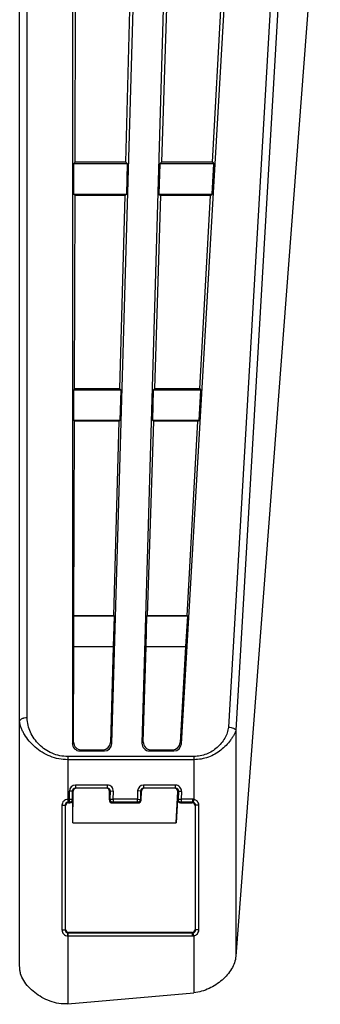
# Model space of a CAD drawing. Units: millimetres. Extents: x 0 to 1189, y 0 to 841.
# Drawn here: x 249 to 254, y 186 to 202 of the extents above; entities that cross this region are included whole.
import ezdxf

# ---------------------------------------------------------------- set-up
doc = ezdxf.new("R2010")
doc.units = ezdxf.units.MM
doc.header["$LTSCALE"] = 65.395
doc.layers.add('3_ALL_AXES', color=7, linetype='CONTINUOUS')

msp = doc.modelspace()

# ---------------------------------------------------------------- linework, layer by layer
at = {"layer": '3_ALL_AXES', "color": 7, "linetype": 'Continuous'}
for p, q in [((248.652, 186.4001), (248.652, 242.9055)), ((249.527, 239.2622), (249.527, 190.0964)), ((248.777, 190.5189), (248.777, 238.8255)), ((251.3357, 190.0891), (252.5672, 211.2791)), ((253.3288, 211.2283), (252.1164, 190.3676)), ((253.4529, 211.1752), (252.2405, 190.3145)), ((250.1814, 190.0927), (250.752, 209.731)), ((251.2522, 209.731), (250.6818, 190.1)), ((253.6428, 204.964), (252.2405, 186.57)), ((249.5725, 199.733), (249.5807, 202.9177)), ((250.416, 199.733), (250.5004, 202.9177)), ((251.1079, 202.9177), (251.0072, 199.733)), ((251.8506, 199.733), (252.0275, 202.9177)), ((249.5725, 199.733), (249.5439, 199.7042)), ((249.5439, 199.7042), (249.5439, 199.2042)), ((250.4438, 199.7042), (249.5439, 199.7042)), ((250.416, 199.733), (249.5725, 199.733)), ((250.416, 199.733), (250.4438, 199.7042)), ((250.4292, 199.2042), (250.4438, 199.7042)), ((250.9777, 199.7042), (250.9632, 199.2042)), ((250.9777, 199.7042), (251.0072, 199.733)), ((251.8776, 199.7042), (250.9777, 199.7042)), ((251.8506, 199.733), (251.0072, 199.733)), ((251.8485, 199.2042), (251.8776, 199.7042)), ((251.8506, 199.733), (251.8776, 199.7042)), ((249.5711, 199.1772), (249.5439, 199.2042)), ((249.5439, 199.2042), (250.4292, 199.2042)), ((249.5629, 195.9734), (249.5711, 199.1772)), ((250.4012, 199.1772), (249.5711, 199.1772)), ((250.3163, 195.9734), (250.4012, 199.1772)), ((250.4292, 199.2042), (250.4012, 199.1772)), ((250.9896, 199.1772), (250.8884, 195.9734)), ((250.9632, 199.2042), (250.9896, 199.1772)), ((250.9632, 199.2042), (251.8485, 199.2042)), ((251.8197, 199.1772), (250.9896, 199.1772)), ((251.6417, 195.9734), (251.8197, 199.1772)), ((251.8197, 199.1772), (251.8485, 199.2042)), ((249.5629, 195.9734), (249.5439, 195.9542)), ((249.5439, 195.9542), (249.5439, 195.4542)), ((250.3348, 195.9542), (249.5439, 195.9542)), ((250.3163, 195.9734), (249.5629, 195.9734)), ((250.3163, 195.9734), (250.3348, 195.9542)), ((250.3203, 195.4542), (250.3348, 195.9542)), ((250.8688, 195.9542), (250.8542, 195.4542)), ((250.8688, 195.9542), (250.8884, 195.9734)), ((251.6596, 195.9542), (250.8688, 195.9542)), ((251.6417, 195.9734), (250.8884, 195.9734)), ((251.6306, 195.4542), (251.6596, 195.9542)), ((251.6417, 195.9734), (251.6596, 195.9542)), ((249.5616, 195.4367), (249.5439, 195.4542)), ((249.5439, 195.4542), (250.3203, 195.4542)), ((249.5533, 192.2137), (249.5616, 195.4367)), ((250.3021, 195.4367), (249.5616, 195.4367)), ((250.2167, 192.2137), (250.3021, 195.4367)), ((250.3203, 195.4542), (250.3021, 195.4367)), ((250.8714, 195.4367), (250.7695, 192.2137)), ((250.8542, 195.4542), (250.8714, 195.4367)), ((250.8542, 195.4542), (251.6306, 195.4542)), ((251.6119, 195.4367), (250.8714, 195.4367)), ((251.4328, 192.2137), (251.6119, 195.4367)), ((251.6119, 195.4367), (251.6306, 195.4542)), ((249.5533, 192.2137), (249.5439, 192.2042)), ((249.5439, 192.2042), (249.5439, 191.7042)), ((250.2258, 192.2042), (249.5439, 192.2042)), ((250.2167, 192.2137), (249.5533, 192.2137)), ((250.2113, 191.7042), (250.2258, 192.2042)), ((250.2167, 192.2137), (250.2258, 192.2042)), ((250.7598, 192.2042), (250.7453, 191.7042)), ((250.7598, 192.2042), (250.7695, 192.2137)), ((251.4417, 192.2042), (250.7598, 192.2042)), ((251.4328, 192.2137), (250.7695, 192.2137)), ((251.4126, 191.7042), (251.4417, 192.2042)), ((251.4328, 192.2137), (251.4417, 192.2042)), ((249.552, 191.6961), (249.5439, 191.7042)), ((249.5439, 191.7042), (250.2113, 191.7042)), ((249.548, 190.1175), (249.552, 191.6961)), ((250.2029, 191.6961), (249.552, 191.6961)), ((250.2029, 191.6961), (250.161, 190.1138)), ((250.2113, 191.7042), (250.2029, 191.6961)), ((250.7034, 190.1212), (250.7531, 191.6961)), ((250.7453, 191.7042), (250.7531, 191.6961)), ((250.7453, 191.7042), (251.4126, 191.7042)), ((251.404, 191.6961), (250.7531, 191.6961)), ((251.404, 191.6961), (251.3159, 190.1102)), ((251.404, 191.6961), (251.4126, 191.7042)), ((252.2405, 190.3145), (252.2405, 186.57)), ((249.527, 190.0964), (249.548, 190.1175)), ((250.161, 190.1138), (250.1814, 190.0927)), ((250.6818, 190.1), (250.7034, 190.1212)), ((251.3159, 190.1102), (251.3357, 190.0891)), ((249.452, 189.8794), (249.452, 189.1702)), ((251.5433, 189.8794), (249.452, 189.8794)), ((249.651, 189.9714), (249.6716, 189.9922)), ((249.651, 189.9714), (250.0574, 189.9714)), ((249.6716, 189.9922), (250.0374, 189.9922)), ((250.0374, 189.9922), (250.0574, 189.9714)), ((250.8057, 189.9714), (250.8269, 189.9922)), ((250.8057, 189.9714), (251.2119, 189.9714)), ((250.8269, 189.9922), (251.1924, 189.9922)), ((251.1924, 189.9922), (251.2119, 189.9714)), ((251.5433, 189.8794), (251.5433, 189.1681)), ((251.5433, 189.8263), (249.452, 189.8263)), ((249.5779, 189.4042), (249.5779, 189.3542)), ((250.1075, 189.4042), (249.5779, 189.4042)), ((250.1075, 189.3542), (249.5779, 189.3542)), ((250.1075, 189.3542), (250.1075, 189.4042)), ((250.7096, 189.4042), (250.7096, 189.3542)), ((251.2391, 189.4042), (250.7096, 189.4042)), ((251.2391, 189.3542), (250.7096, 189.3542)), ((251.2391, 189.3542), (251.2391, 189.4042)), ((249.4779, 189.1203), (249.4779, 189.3042)), ((249.5414, 189.3042), (249.4779, 189.3042)), ((249.5279, 189.1703), (249.5279, 189.3042)), ((249.5358, 188.7787), (249.5414, 189.3042)), ((250.1414, 189.1598), (250.144, 189.3027)), ((250.1575, 189.3027), (250.144, 189.3027)), ((250.1537, 189.1717), (250.1575, 189.3027)), ((250.2075, 189.3013), (250.1575, 189.3027)), ((250.2037, 189.1703), (250.2075, 189.3013)), ((250.6096, 189.3071), (250.6056, 189.1703)), ((250.6596, 189.3056), (250.6096, 189.3071)), ((250.6596, 189.3056), (250.6556, 189.1688)), ((250.6731, 189.3056), (250.6596, 189.3056)), ((250.6672, 189.1569), (250.6731, 189.3056)), ((251.2508, 188.7787), (251.2755, 189.3013)), ((251.289, 189.3013), (251.2755, 189.3013)), ((251.289, 189.3013), (251.2816, 189.1732)), ((251.3389, 189.2984), (251.289, 189.3013)), ((251.3389, 189.2984), (251.3315, 189.1703)), ((249.3535, 189.0703), (249.3535, 187.0046)), ((249.3535, 189.0703), (249.4067, 189.0703)), ((249.4067, 189.0703), (249.4067, 187.0046)), ((249.4067, 189.0703), (249.4145, 189.0624)), ((249.4145, 187.0124), (249.4145, 189.0624)), ((249.452, 189.1702), (249.4543, 189.1203)), ((249.4566, 189.1203), (249.4543, 189.1202)), ((249.4566, 189.1703), (249.4566, 189.1203)), ((249.4566, 189.1703), (249.5279, 189.1703)), ((249.4566, 189.1203), (249.4645, 189.1124)), ((249.4779, 189.1203), (249.4566, 189.1203)), ((249.4645, 189.1124), (249.4858, 189.1124)), ((249.4858, 189.1124), (249.4779, 189.1203)), ((249.5358, 189.1624), (249.5279, 189.1703)), ((249.5358, 188.7787), (249.5358, 189.1624)), ((250.1414, 189.1598), (250.1537, 189.1717)), ((250.1537, 189.1717), (250.2037, 189.1703)), ((250.192, 189.1089), (250.2037, 189.1203)), ((250.192, 189.1089), (250.6167, 189.1089)), ((250.2037, 189.1703), (250.2037, 189.1203)), ((250.6056, 189.1703), (250.2037, 189.1703)), ((250.6056, 189.1203), (250.2037, 189.1203)), ((250.6056, 189.1203), (250.6056, 189.1703)), ((250.6056, 189.1703), (250.6556, 189.1688)), ((250.6056, 189.1203), (250.6167, 189.1089)), ((250.6556, 189.1688), (250.6672, 189.1569)), ((251.2732, 189.1653), (251.2508, 188.7787)), ((251.2816, 189.1732), (251.2732, 189.1653)), ((251.2816, 189.1732), (251.3315, 189.1703)), ((251.3315, 189.1203), (251.3232, 189.1124)), ((251.3232, 189.1124), (251.5145, 189.1124)), ((251.3315, 189.1703), (251.3315, 189.1203)), ((251.5224, 189.1703), (251.3315, 189.1703)), ((251.5224, 189.1203), (251.3315, 189.1203)), ((251.5224, 189.1203), (251.5145, 189.1124)), ((251.5224, 189.1703), (251.5224, 189.1203)), ((251.5433, 189.1681), (251.5328, 189.1192)), ((251.5723, 189.0703), (251.5645, 189.0624)), ((251.5645, 189.0624), (251.5645, 187.0124)), ((251.5723, 187.0046), (251.5723, 189.0703)), ((251.6254, 189.0703), (251.5723, 189.0703)), ((251.6254, 187.0046), (251.6254, 189.0703)), ((249.5358, 188.7787), (251.2508, 188.7787)), ((249.3535, 187.0046), (249.4067, 187.0046)), ((249.4067, 187.0046), (249.4145, 187.0124)), ((249.452, 186.9047), (249.4543, 186.9546)), ((249.452, 186.9047), (249.452, 185.7795)), ((249.4543, 186.9546), (249.4566, 186.9546)), ((249.4566, 186.9546), (249.4645, 186.9624)), ((249.4566, 186.9046), (249.4566, 186.9546)), ((249.4566, 186.9546), (251.5224, 186.9546)), ((249.4566, 186.9046), (251.5224, 186.9046)), ((251.5145, 186.9624), (249.4645, 186.9624)), ((251.5224, 186.9546), (251.5145, 186.9624)), ((251.5224, 186.9046), (251.5224, 186.9546)), ((251.5433, 186.9068), (251.5328, 186.9557)), ((251.5433, 186.9068), (251.5433, 185.9624)), ((251.5723, 187.0046), (251.5645, 187.0124)), ((251.6254, 187.0046), (251.5723, 187.0046)), ((249.452, 185.7795), (251.5433, 185.9624))]:
    msp.add_line(p, q, dxfattribs=at)
for centre, radius, start, end in [((249.5779, 189.3042), 0.1, 89.99534, 179.99533), ((250.1075, 189.3042), 0.1, 358.34024, 90.00485), ((250.7095, 189.3042), 0.1, 89.99552, 178.33089), ((251.2391, 189.3042), 0.1, 356.67862, 90.00504), ((249.4566, 189.0703), 0.1, 90.00016, 92.63113), ((251.5224, 189.07), 0.1003, 77.95544, 89.9835), ((251.5224, 189.0702), 0.0501, 77.97172, 90.00133), ((249.4566, 187.0046), 0.1, 267.36887, 269.99984), ((251.5224, 187.0047), 0.0501, 269.99868, 282.02828), ((251.5224, 187.0049), 0.1003, 270.01651, 282.04456)]:
    msp.add_arc(centre, radius, start, end, dxfattribs=at)
for centre, major_axis, ratio, start_param, end_param in [((249.6521, 190.0975), (0.0494, 0.1162), 0.9882737, -4.3063892, -2.744083), ((249.673, 190.1186), (0.0494, 0.1167), 0.9846929, -4.3091504, -2.7468442), ((250.036, 190.1186), (-0.0485, 0.117), 0.9849071, -3.5289614, -1.9956944), ((250.0564, 190.0975), (-0.0485, 0.1166), 0.9884381, -3.5316435, -1.9983765), ((250.8067, 190.0975), (0.0503, 0.1159), 0.988102, -4.3279688, -2.7366168), ((250.8283, 190.1186), (0.0502, 0.1163), 0.9844692, -4.3308113, -2.7394593), ((251.1911, 190.1186), (-0.0476, 0.1174), 0.9851119, -3.5215991, -2.0173157), ((251.2109, 190.0975), (-0.0476, 0.1169), 0.9885953, -3.5242045, -2.0199211), ((249.5914, 189.3042), (0.0359, 0.0352), 0.9893157, 0.7898031, 2.3605994), ((250.094, 189.3042), (-0.0359, 0.0352), 0.9893112, -2.3896482, -0.789805), ((250.7231, 189.3042), (0.0359, 0.0352), 0.9893112, 0.789805, 2.3315544), ((251.2256, 189.3042), (-0.0359, 0.0352), 0.9892978, -2.4186516, -0.7898105), ((249.4645, 189.0624), (0.0354, -0.0354), 0.9996955, 2.3563468, 3.9268385), ((249.4858, 189.1624), (-0.0354, 0.0354), 0.9996955, 2.3563468, 3.9268385), ((250.1914, 189.1584), (0.0464, -0.019), 0.9849977, -2.7751794, -1.1756453), ((250.6172, 189.1584), (0.0466, 0.0184), 0.9854242, -1.9516932, -0.410244), ((251.3232, 189.1624), (-0.0364, -0.0343), 0.9996767, -0.8142636, 0.8142636), ((251.5145, 189.0624), (0.0354, 0.0354), 0.9996955, -0.7852459, 0.7852459), ((249.4645, 187.0124), (0.0354, 0.0354), 0.9996955, -3.9268385, -2.3563468), ((251.5145, 187.0124), (0.0354, -0.0354), 0.9996955, -0.7852459, 0.7852459)]:
    msp.add_ellipse(centre, major_axis=major_axis, ratio=ratio, start_param=start_param, end_param=end_param, dxfattribs=at)
for points, knots in [([(248.777, 190.5189), (248.761, 190.5189), (248.7377, 190.5171), (248.708, 190.5104), (248.6792, 190.5009), (248.652, 190.4833), (248.652, 190.4658)], [0, 0, 0, 0, 0.3365002, 0.491837, 0.6324466, 1, 1, 1, 1]), ([(249.452, 189.8794), (249.4072, 189.8794), (249.3177, 189.8883), (249.1898, 189.9277), (249.0736, 189.9907), (248.9733, 190.073), (248.891, 190.1705), (248.8285, 190.2793), (248.7873, 190.3963), (248.777, 190.4782), (248.777, 190.5189)], [0, 0, 0, 0, 0.1311762, 0.2612674, 0.3894674, 0.515407, 0.6391079, 0.7608313, 0.8809518, 1, 1, 1, 1]), ([(249.452, 189.8263), (249.4015, 189.8263), (249.3007, 189.8359), (249.1562, 189.8781), (249.0239, 189.9449), (248.9076, 190.0314), (248.8095, 190.1319), (248.7427, 190.224), (248.6998, 190.2997), (248.6743, 190.3553), (248.6565, 190.4104), (248.652, 190.4477), (248.652, 190.4658)], [0, 0, 0, 0, 0.1368837, 0.2725372, 0.4059591, 0.5364474, 0.6633456, 0.7853497, 0.8436137, 0.8990653, 0.950955, 1, 1, 1, 1]), ([(252.1164, 190.3676), (252.1145, 190.3352), (252.0997, 190.2706), (252.0445, 190.1499), (251.935, 190.0167), (251.7554, 189.9065), (251.6141, 189.8794), (251.5433, 189.8794)], [0, 0, 0, 0, 0.1191541, 0.2398606, 0.4858668, 0.7398951, 1, 1, 1, 1]), ([(252.1164, 190.3676), (252.1313, 190.3668), (252.1597, 190.3634), (252.1976, 190.3523), (252.2259, 190.3372), (252.2385, 190.3219), (252.2405, 190.3145)], [0, 0, 0, 0, 0.3188852, 0.6062598, 0.8356225, 1, 1, 1, 1]), ([(252.2405, 190.3145), (252.2382, 190.3015), (252.2283, 190.2743), (252.2073, 190.2338), (252.1811, 190.1909), (252.1399, 190.132), (252.0792, 190.0605), (251.9936, 189.9831), (251.895, 189.917), (251.7482, 189.8488), (251.625, 189.8263), (251.5433, 189.8263)], [0, 0, 0, 0, 0.0439164, 0.0953373, 0.1516821, 0.2109655, 0.3346466, 0.4627565, 0.5941026, 0.7280668, 1, 1, 1, 1]), ([(249.5779, 189.3542), (249.5652, 189.3542), (249.5386, 189.3435), (249.5279, 189.3169), (249.5279, 189.3042)], [0, 0, 0, 0, 0.4999888, 1, 1, 1, 1]), ([(250.1575, 189.3027), (250.1579, 189.3157), (250.1476, 189.3431), (250.1205, 189.3542), (250.1075, 189.3542)], [0, 0, 0, 0, 0.5000108, 1, 1, 1, 1]), ([(250.7096, 189.3542), (250.697, 189.3542), (250.6709, 189.3439), (250.6599, 189.3182), (250.6596, 189.3056)], [0, 0, 0, 0, 0.4999885, 1, 1, 1, 1]), ([(251.289, 189.3013), (251.2898, 189.3145), (251.2799, 189.3427), (251.2523, 189.3542), (251.2391, 189.3542)], [0, 0, 0, 0, 0.5000104, 1, 1, 1, 1]), ([(249.452, 189.1702), (249.4392, 189.1696), (249.4135, 189.1637), (249.3809, 189.1417), (249.3588, 189.109), (249.3535, 189.0831), (249.3535, 189.0703)], [0, 0, 0, 0, 0.2501642, 0.500181, 0.7500914, 1, 1, 1, 1]), ([(249.4543, 189.1203), (249.4419, 189.1197), (249.4167, 189.1084), (249.4067, 189.0827), (249.4067, 189.0703)], [0, 0, 0, 0, 0.5000632, 1, 1, 1, 1]), ([(250.6556, 189.1688), (250.6552, 189.1563), (250.6442, 189.1306), (250.6181, 189.1203), (250.6056, 189.1203)], [0, 0, 0, 0, 0.5, 1, 1, 1, 1]), ([(251.3315, 189.1203), (251.3183, 189.1203), (251.2907, 189.1318), (251.2808, 189.16), (251.2816, 189.1732)], [0, 0, 0, 0, 0.5, 1, 1, 1, 1]), ([(251.5723, 189.0703), (251.5723, 189.0814), (251.5645, 189.1043), (251.5437, 189.1169), (251.5328, 189.1192)], [0, 0, 0, 0, 0.4999559, 1, 1, 1, 1]), ([(251.6254, 189.0703), (251.6254, 189.0817), (251.6212, 189.1049), (251.6033, 189.135), (251.5764, 189.1575), (251.5545, 189.1658), (251.5433, 189.1681)], [0, 0, 0, 0, 0.2499244, 0.4998482, 0.749856, 1, 1, 1, 1]), ([(249.3535, 187.0046), (249.3535, 186.9918), (249.3588, 186.9658), (249.3809, 186.9332), (249.4135, 186.9111), (249.4392, 186.9052), (249.452, 186.9047)], [0, 0, 0, 0, 0.2499073, 0.4998183, 0.7498355, 1, 1, 1, 1]), ([(249.4067, 187.0046), (249.4067, 186.9922), (249.4167, 186.9664), (249.4419, 186.9552), (249.4543, 186.9546)], [0, 0, 0, 0, 0.4999355, 1, 1, 1, 1]), ([(251.5328, 186.9557), (251.5437, 186.958), (251.5645, 186.9706), (251.5723, 186.9935), (251.5723, 187.0046)], [0, 0, 0, 0, 0.5000428, 1, 1, 1, 1]), ([(251.5433, 186.9068), (251.5545, 186.9091), (251.5764, 186.9174), (251.6033, 186.9398), (251.6212, 186.97), (251.6254, 186.9931), (251.6254, 187.0046)], [0, 0, 0, 0, 0.250144, 0.5001512, 0.7500742, 1, 1, 1, 1]), ([(252.2405, 186.57), (252.2376, 186.5327), (252.2219, 186.4576), (252.1712, 186.353), (252.1, 186.2567), (251.9815, 186.1395), (251.8001, 186.0215), (251.6306, 185.9701), (251.5433, 185.9624)], [0, 0, 0, 0, 0.1135795, 0.2297424, 0.3503651, 0.4751782, 0.7339036, 1, 1, 1, 1]), ([(249.452, 185.7795), (249.3525, 185.7708), (249.1996, 185.7986), (249.0211, 185.8821), (248.9012, 185.9615), (248.7983, 186.0543), (248.7165, 186.1585), (248.6713, 186.256), (248.6543, 186.3376), (248.652, 186.3791), (248.652, 186.4001)], [0, 0, 0, 0, 0.2699444, 0.4028188, 0.5322305, 0.6569113, 0.7755556, 0.8880392, 0.9433518, 1, 1, 1, 1])]:
    msp.add_open_spline(points, degree=3, knots=knots, dxfattribs=at)
for points in [[(249.5279, 189.1703), (249.5279, 189.1575), (249.5172, 189.131), (249.4907, 189.1203), (249.4779, 189.1203)], [(250.2037, 189.1203), (250.1907, 189.1203), (250.1637, 189.1314), (250.1534, 189.1588), (250.1537, 189.1717)]]:
    msp.add_open_spline(points, degree=3, dxfattribs=at)

doc.saveas('drawing.dxf')
